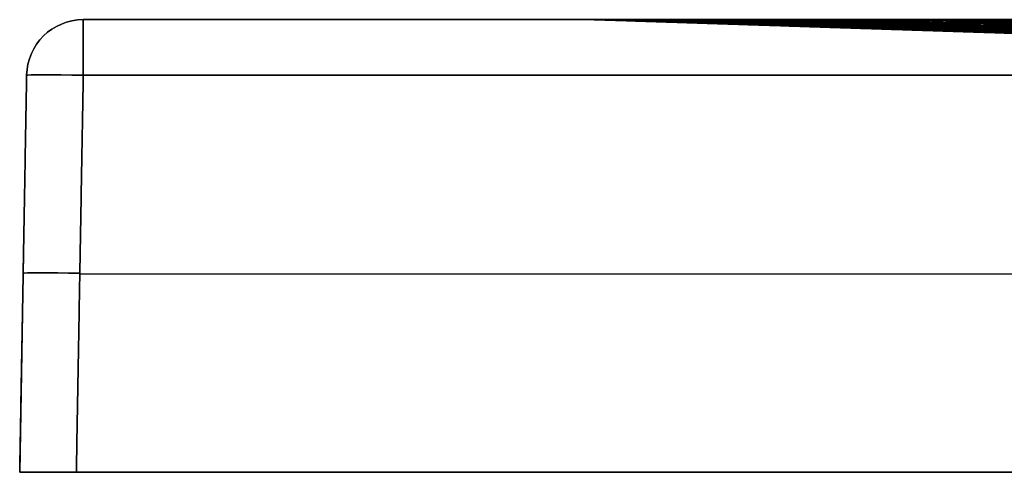
# Model space of a CAD drawing. Units: millimetres. Extents: x -700 to 701, y -40 to 0.
# Drawn here: x -700 to -614, y -40 to 0 of the extents above; entities that cross this region are included whole.
import ezdxf

# ---------------------------------------------------------------- set-up
doc = ezdxf.new("R2010")
doc.units = ezdxf.units.MM
doc.layers.add('Default', color=7, linetype='Continuous')

# ---------------------------------------------------------------- blocks, each defined once
blk = doc.blocks.new('47140711')
at = {"layer": 'Default'}
for p, q in [((-695.087, 0, -155), (-650.163, 0, -155)), ((-700.086, -4.913, -155), (-700.698, -40, -155)), ((-700.392, -22.456, -500.393), (-700.392, -22.456, 190.393)), ((-695.393, -22.456, -505.392), (695.393, -22.456, -505.392)), ((-695.393, -22.456, 195.392), (695.393, -22.456, 195.392)), ((-700.698, -40, -155), (700.698, -40, -155))]:
    blk.add_line(p, q, dxfattribs=at)
for centre in [(-695.087, -5, -155), (-695.087, -5, 190.087)]:
    blk.add_arc(centre, 5, 90, 179, dxfattribs=at)
at = {"layer": 'Default', "extrusion": (1, 0, 0)}
for centre, start, end in [((-5, -500.087, -695.087), 271, 0), ((-5, 190.087, -695.087), 360, 89)]:
    blk.add_arc(centre, 5, start, end, dxfattribs=at)
at = {"layer": 'Default', "extrusion": (0.000123585, 6.21892e-13, 1)}
blk.add_arc((-650.169, -10, 44.92), 10, 88.13181, 90, dxfattribs=at)
at = {"layer": 'Default', "extrusion": (-0.000917496, 8.70269e-12, 1)}
blk.add_arc((-650.488, -10, -354.404), 10, 88.14321, 90, dxfattribs=at)
at = {"layer": 'Default', "extrusion": (0, 0, -1)}
blk.add_arc((695.087, -5, 500.087), 5, 1, 90, dxfattribs=at)
at = {"layer": 'Default', "extrusion": (-0.01745, -0.999695, 0.01745)}
blk.add_arc((-694.893, 189.759, 20.445), 5, 90.01745, 180, dxfattribs=at)
at = {"layer": 'Default', "extrusion": (-0.01745, -0.999695, -0.01745)}
blk.add_arc((-694.893, -499.711, 25.854), 5, 180, 269.98255, dxfattribs=at)
at = {"layer": 'Default', "extrusion": (0.01745, 0.999695, -0.01745)}
blk.add_arc((694.893, 189.759, -37.95), 5, 360, 89.98255, dxfattribs=at)
at = {"layer": 'Default', "extrusion": (0.01745, 0.999695, 0.01745)}
blk.add_arc((694.893, -499.711, -43.359), 5, 270.01745, 0, dxfattribs=at)
at = {"layer": 'Default'}
for points, knots in [([(-650.163, 0, 45), (-650.165, 0, 28.333), (-650.163, 0, 11.667), (-650.163, 0, -21.667), (-650.163, 0, -71.667), (-650.163, 0, -121.667), (-650.163, 0, -188.333), (-650.163, 0, -238.334), (-650.163, 0, -288.334), (-650.162, 0, -313.334), (-650.162, 0, -321.667), (-650.162, 0, -334.167), (-650.162, 0, -340.417), (-650.162, 0, -346.667), (-650.162, 0, -350.834), (-650.164, 0, -352.917), (-650.162, 0, -355)], [0, 0, 0, 0, 50.000042, 50.000042, 100.000085, 200.000169, 200.000169, 300.000254, 350.000296, 350.000296, 375.000318, 375.000318, 387.500328, 393.750333, 393.750333, 400.000339, 400.000339, 400.000339, 400.000339]), ([(-550.077, 0, 145.979), (-553.377, 0, 145.835), (-556.656, 0, 145.576), (-563.162, 0, 144.784), (-566.39, 0, 144.251), (-572.792, 0, 142.892), (-575.966, 0, 142.065), (-579.897, 0, 140.839), (-580.681, 0, 140.584), (-582.247, 0, 140.055), (-583.028, 0, 139.78), (-585.354, 0, 138.93), (-586.884, 0, 138.329), (-594.437, 0, 135.152), (-600.164, 0, 132.065), (-608.285, 0, 126.622), (-610.914, 0, 124.671), (-614.733, 0, 121.532), (-615.989, 0, 120.448), (-618.431, 0, 118.232), (-619.621, 0, 117.097), (-623.096, 0, 113.618), (-625.289, 0, 111.197), (-629.43, 0, 106.153), (-631.378, 0, 103.531), (-634.113, 0, 99.445), (-634.994, 0, 98.057), (-636.691, 0, 95.23), (-637.51, 0, 93.787), (-639.844, 0, 89.425), (-641.247, 0, 86.462), (-643.751, 0, 80.427), (-644.854, 0, 77.355), (-646.759, 0, 71.103), (-647.562, 0, 67.922), (-648.534, 0, 63.068), (-648.819, 0, 61.435), (-649.307, 0, 58.167), (-649.51, 0, 56.53), (-649.999, 0, 51.607), (-650.163, 0, 48.311), (-650.163, 0, 45)], [0, 0, 0, 0, 9.84592, 9.84592, 19.69184, 19.69184, 29.53776, 29.53776, 31.99924, 31.99924, 34.46072, 34.46072, 39.38368, 39.38368, 59.07552, 59.07552, 68.92144, 68.92144, 73.8444, 73.8444, 78.76736, 78.76736, 88.61328, 88.61328, 98.4592, 98.4592, 103.38216, 103.38216, 108.30512, 108.30512, 118.15104, 118.15104, 127.99696, 127.99696, 137.84288, 137.84288, 142.76584, 142.76584, 147.6888, 147.6888, 157.534721, 157.534721, 157.534721, 157.534721]), ([(-650.162, 0, -355), (-650.159, 0, -358.307), (-649.993, 0, -361.585), (-649.347, 0, -368.089), (-648.866, 0, -371.314), (-647.592, 0, -377.709), (-646.799, 0, -380.881), (-645.368, 0, -385.596), (-644.851, 0, -387.164), (-643.738, 0, -390.274), (-643.145, 0, -391.809), (-641.26, 0, -396.355), (-639.863, 0, -399.307), (-636.79, 0, -405.058), (-635.115, 0, -407.856), (-632.392, 0, -411.937), (-631.45, 0, -413.278), (-629.983, 0, -415.259), (-629.485, 0, -415.915), (-628.471, 0, -417.216), (-627.954, 0, -417.862), (-625.338, 0, -421.053), (-623.136, 0, -423.482), (-618.521, 0, -428.103), (-616.107, 0, -430.294), (-611.069, 0, -434.439), (-608.444, 0, -436.392), (-605.028, 0, -438.682), (-604.338, 0, -439.132), (-602.944, 0, -440.017), (-602.241, 0, -440.452), (-600.121, 0, -441.726), (-598.692, 0, -442.538), (-594.36, 0, -444.86), (-591.411, 0, -446.26), (-585.392, 0, -448.765), (-582.322, 0, -449.872), (-577.627, 0, -451.309), (-576.047, 0, -451.751), (-572.855, 0, -452.559), (-571.24, 0, -452.926), (-566.389, 0, -453.904), (-563.137, 0, -454.395), (-556.596, 0, -455.057), (-553.308, 0, -455.229), (-550.001, 0, -455.24)], [-157.377665, -157.377665, -157.377665, -157.377665, -147.541561, -147.541561, -137.705457, -137.705457, -127.869352, -127.869352, -122.9513, -122.9513, -118.033248, -118.033248, -108.197144, -108.197144, -98.36104, -98.36104, -93.442988, -93.442988, -90.983962, -90.983962, -88.524936, -88.524936, -78.688832, -78.688832, -68.852728, -68.852728, -59.016624, -59.016624, -56.557598, -56.557598, -54.098572, -54.098572, -49.18052, -49.18052, -39.344416, -39.344416, -29.508312, -29.508312, -24.59026, -24.59026, -19.672208, -19.672208, -9.836104, -9.836104, 0, 0, 0, 0]), ([(-649.838, -0.005, -355), (-649.841, -0.005, -358.296), (-649.681, -0.005, -361.565), (-649.046, -0.005, -368.048), (-648.571, -0.004, -371.264), (-647.307, -0.004, -377.64), (-646.52, -0.004, -380.802), (-645.098, -0.004, -385.504), (-644.583, -0.004, -387.067), (-643.476, -0.004, -390.169), (-642.886, -0.004, -391.699), (-641.009, -0.004, -396.232), (-639.618, -0.004, -399.176), (-636.556, -0.004, -404.909), (-634.887, -0.004, -407.699), (-632.174, -0.004, -411.767), (-631.234, -0.004, -413.103), (-629.772, -0.004, -415.079), (-629.275, -0.004, -415.732), (-628.265, -0.004, -417.029), (-627.749, -0.004, -417.673), (-625.141, -0.004, -420.854), (-622.946, -0.004, -423.275), (-618.343, -0.004, -427.879), (-615.936, -0.004, -430.062), (-610.912, -0.004, -434.191), (-608.294, -0.004, -436.136), (-604.886, -0.005, -438.415), (-604.198, -0.005, -438.864), (-602.808, -0.005, -439.745), (-602.106, -0.005, -440.177), (-599.991, -0.005, -441.445), (-598.566, -0.005, -442.252), (-594.244, -0.005, -444.562), (-591.302, -0.005, -445.952), (-585.298, -0.006, -448.439), (-582.237, -0.006, -449.535), (-577.553, -0.006, -450.957), (-575.976, -0.007, -451.393), (-572.792, -0.007, -452.19), (-571.181, -0.007, -452.551), (-566.342, -0.008, -453.51), (-563.098, -0.008, -453.986), (-556.575, -0.01, -454.617), (-553.296, -0.01, -454.772), (-550, -0.011, -454.762)], [0, 0, 0, 0, 9.805072, 9.805072, 19.610143, 19.610143, 29.415215, 29.415215, 34.31775, 34.31775, 39.220286, 39.220286, 49.025358, 49.025358, 58.830429, 58.830429, 63.732965, 63.732965, 66.184233, 66.184233, 68.635501, 68.635501, 78.440572, 78.440572, 88.245644, 88.245644, 98.050715, 98.050715, 100.501983, 100.501983, 102.953251, 102.953251, 107.855787, 107.855787, 117.660858, 117.660858, 127.46593, 127.46593, 132.368466, 132.368466, 137.271001, 137.271001, 147.076073, 147.076073, 156.881144, 156.881144, 156.881144, 156.881144]), ([(-649.837, -0.005, 45), (-649.835, -0.005, 28.333), (-649.837, -0.005, 11.667), (-649.837, -0.005, -21.667), (-649.837, -0.005, -71.667), (-649.837, -0.005, -121.667), (-649.837, -0.005, -188.333), (-649.837, -0.005, -238.333), (-649.838, -0.005, -296.667), (-649.838, -0.005, -325.833), (-649.838, -0.005, -340.417), (-649.838, -0.005, -346.667), (-649.838, -0.005, -350.833), (-649.836, -0.005, -352.917), (-649.838, -0.005, -355)], [0, 0, 0, 0, 50, 50, 100, 200.000001, 200.000001, 300.000001, 350.000001, 375.000001, 387.500001, 393.750001, 393.750001, 400.000001, 400.000001, 400.000001, 400.000001]), ([(-550, -0.156, 144.222), (-551.647, -0.138, 144.249), (-553.288, -0.124, 144.235), (-556.558, -0.1, 144.134), (-558.186, -0.09, 144.038), (-563.053, -0.066, 143.635), (-566.272, -0.056, 143.199), (-572.66, -0.04, 141.999), (-575.828, -0.035, 141.235), (-579.758, -0.03, 140.073), (-580.542, -0.029, 139.83), (-582.107, -0.027, 139.324), (-582.888, -0.026, 139.06), (-585.213, -0.024, 138.241), (-586.742, -0.023, 137.66), (-591.268, -0.019, 135.806), (-594.205, -0.018, 134.429), (-599.921, -0.015, 131.397), (-602.7, -0.014, 129.742), (-608.102, -0.012, 126.156), (-610.724, -0.011, 124.225), (-614.535, -0.01, 121.113), (-615.788, -0.01, 120.038), (-618.224, -0.009, 117.838), (-619.41, -0.009, 116.713), (-622.875, -0.008, 113.259), (-625.061, -0.008, 110.853), (-629.188, -0.007, 105.841), (-631.13, -0.007, 103.234), (-633.856, -0.007, 99.171), (-634.733, -0.007, 97.791), (-636.425, -0.006, 94.978), (-637.241, -0.006, 93.543), (-639.566, -0.006, 89.205), (-640.963, -0.006, 86.257), (-643.457, -0.006, 80.253), (-644.555, -0.006, 77.196), (-646.452, -0.005, 70.975), (-647.251, -0.005, 67.811), (-648.218, -0.005, 62.98), (-648.502, -0.005, 61.354), (-648.988, -0.005, 58.103), (-649.19, -0.005, 56.474), (-649.675, -0.005, 51.575), (-649.837, -0.005, 48.295), (-649.837, -0.005, 45)], [0, 0, 0, 0, 4.896723, 4.896723, 9.793445, 9.793445, 19.58689, 19.58689, 29.380336, 29.380336, 31.828697, 31.828697, 34.277058, 34.277058, 39.173781, 39.173781, 48.967226, 48.967226, 58.760671, 58.760671, 68.554116, 68.554116, 73.450839, 73.450839, 78.347562, 78.347562, 88.141007, 88.141007, 97.934452, 97.934452, 102.831175, 102.831175, 107.727897, 107.727897, 117.521342, 117.521342, 127.314788, 127.314788, 137.108233, 137.108233, 142.004955, 142.004955, 146.901678, 146.901678, 156.695123, 156.695123, 156.695123, 156.695123])]:
    blk.add_open_spline(points, degree=3, knots=knots, dxfattribs=at)
for points, weights, degree in [([(-649.837, -0.005, -5), (-650, 0, -5), (-650.163, 0, -5)], [1, 0.999867178512, 1], 2), ([(-649.837, -0.005, -55), (-650, 0, -55), (-650.163, 0, -55)], [1, 0.999867278882, 1], 2), ([(-649.837, -0.005, -155), (-650, 0, -155), (-650.163, 0, -155)], [1, 0.999867505504, 1], 2), ([(-649.837, -0.005, -255), (-650, 0, -255), (-650.163, 0, -255)], [1, 0.99986782716, 1], 2), ([(-649.838, -0.005, -342.5), (-650, 0, -342.5), (-650.162, 0, -342.5)], [1, 0.999868405342, 1], 2), ([(-649.363, -0.005, -364.807), (-649.517, 0, -364.822), (-649.67, 0, -364.837)], [0.999999999912, 0.999881466497, 1], 2), ([(-647.939, -0.004, -374.454), (-648.084, 0, -374.483), (-648.229, 0, -374.511)], [1, 0.999890666624, 1], 2), ([(-644.027, -0.004, -388.623), (-644.161, 0, -388.671), (-644.294, 0, -388.719)], [0.999999999923, 0.999899594976, 1], 2), ([(-642.257, -0.004, -393.217), (-642.387, 0, -393.271), (-642.517, 0, -393.324)], [1, 0.999901495921, 1], 2), ([(-638.082, -0.004, -402.052), (-638.204, 0, -402.117), (-638.326, 0, -402.183)], [1.00000000065, 0.999903857013, 1], 2), ([(-630.249, -0.004, -414.434), (-630.36, 0, -414.516), (-630.472, 0, -414.599)], [0.999999999997, 0.999904102349, 1], 2), ([(-628.759, -0.004, -416.395), (-628.868, 0, -416.48), (-628.978, 0, -416.565)], [0.999999999462, 0.999903760201, 1], 2), ([(-627.216, -0.004, -418.324), (-627.323, 0, -418.412), (-627.431, 0, -418.5)], [1.00000000001, 0.999903303643, 1], 2), ([(-620.484, -0.009, 115.642), (-620.632, 0, 115.79), (-620.779, 0, 115.938)], [1.00000000016, 0.999781605517, 1], 2), ([(-649.838, -0.005, -305), (-650, 0, -305), (-650.162, 0, -305)], [1, 0.999868082563, 1], 2), ([(-649.838, -0.005, -330), (-650, 0, -330), (-650.162, 0, -330)], [1, 0.999868274406, 1], 2), ([(-649.838, -0.005, -348.75), (-650, 0, -348.75), (-650.162, 0, -348.75)], [1, 0.99986848773, 1], 2), ([(-649.35, -0.005, 54.857), (-649.511, 0, 54.873), (-649.673, 0, 54.889)], [1.00000000015, 0.999867966724, 1], 2), ([(-648.741, -0.005, 59.753), (-648.902, 0, 59.777), (-649.063, 0, 59.801)], [0.999999999818, 0.999867517908, 1], 2), ([(-647.889, -0.005, 64.622), (-648.05, 0, 64.654), (-648.21, 0, 64.686)], [0.999999998987, 0.999866463552, 1], 2), ([(-645.571, -0.004, -383.941), (-645.708, 0, -383.983), (-645.845, 0, -384.024)], [1, 0.999897175699, 1], 2), ([(-645.489, -0.006, 74.132), (-645.648, 0, 74.181), (-645.806, 0, 74.229)], [0.999999999891, 0.999862449874, 1], 2), ([(-644.829, -0.004, -386.288), (-644.965, 0, -386.332), (-645.1, 0, -386.377)], [0.999999999947, 0.999898448181, 1], 2), ([(-642.185, -0.006, 83.314), (-642.342, 0, 83.379), (-642.499, 0, 83.444)], [0.999999999387, 0.999855604179, 1], 2), ([(-637.978, -0.006, 92.167), (-638.133, 0, 92.25), (-638.288, 0, 92.333)], [1.00000000086, 0.999845264679, 1], 2), ([(-635.534, -0.006, 96.458), (-635.688, 0, 96.551), (-635.843, 0, 96.643)], [1.00000000021, 0.999838474016, 1], 2), ([(-633.07, -0.004, -410.423), (-633.185, 0, -410.5), (-633.3, 0, -410.577)], [0.999999999998, 0.999904452699, 1], 2), ([(-632.895, -0.007, 100.602), (-633.048, 0, 100.704), (-633.201, 0, 100.807)], [0.99999999934, 0.999830469135, 1], 2), ([(-627.058, -0.008, 108.428), (-627.209, 0, 108.551), (-627.36, 0, 108.675)], [0.999999999859, 0.999810033122, 1], 2), ([(-620.629, -0.004, -425.593), (-620.729, 0, -425.693), (-620.829, 0, -425.792)], [0.999999999997, 0.99990032272, 1], 2), ([(-616.918, -0.009, 119.018), (-617.064, 0, 119.179), (-617.21, 0, 119.34)], [1.00000000181, 0.999763203058, 1], 2), ([(-695.699, -40, -505.698), (-698.628, -40, -505.698), (-700.698, -40, -503.628), (-700.698, -40, -500.699)], [1, 0.804809640383, 0.804809640383, 1], 3), ([(-700.698, -40, 190.699), (-700.698, -40, 193.628), (-698.628, -40, 195.698), (-695.699, -40, 195.698)], [1, 0.804809640383, 0.804809640383, 1], 3)]:
    blk.add_rational_spline(points, weights, degree=degree, dxfattribs=at)
for points in [[(695.087, 0, -500.087), (0, 0, -500.087), (-695.087, 0, -500.087)], [(-695.087, 0, -500.087), (-695.087, 0, -155), (-695.087, 0, 190.087)], [(-695.087, 0, 190.087), (0, 0, 190.087), (695.087, 0, 190.087)], [(-649.838, -0.005, -265.481), (-597.524, -1.707, -243.045), (-545.211, -3.408, -220.609)], [(-649.838, -0.005, -291.332), (-600.184, -1.619, -267.952), (-550.531, -3.234, -244.572)], [(-649.838, -0.005, -315.05), (-596.879, -1.726, -288.097), (-543.92, -3.446, -261.143)], [(-649.838, -0.005, -336.34), (-598.62, -1.668, -308.555), (-547.402, -3.331, -280.771)], [(-649.838, -0.005, -354.908), (-599.51, -1.638, -326.192), (-549.182, -3.27, -297.476)], [(-649.837, -0.005, 44.987), (-599.603, -1.644, 41.115), (-549.369, -3.282, 37.242)], [(-649.837, -0.005, 11.324), (-456.375, -6.315, 6.383), (-262.913, -12.624, 1.442)], [(-649.837, -0.005, -9.375), (-600.805, -1.604, -9), (-551.774, -3.203, -8.625)], [(-649.837, -0.005, -32.867), (-517.398, -4.323, -26.797), (-384.958, -8.641, -20.728)], [(-649.837, -0.005, -59.159), (-600.841, -1.602, -54.802), (-551.845, -3.199, -50.445)], [(-649.837, -0.005, -87.646), (-554.615, -3.108, -74.709), (-459.392, -6.212, -61.772)], [(-649.837, -0.005, -117.565), (-598.929, -1.664, -108.133), (-548.021, -3.322, -98.702)], [(-649.837, -0.005, -148.157), (-600.231, -1.621, -136.458), (-550.626, -3.237, -124.76)], [(-649.837, -0.005, -178.715), (-579.165, -2.306, -158.48), (-508.492, -4.608, -138.246)], [(-649.837, -0.005, -208.746), (-600.191, -1.621, -192.073), (-550.545, -3.237, -175.401)], [(-649.837, -0.005, -237.814), (-576.368, -2.396, -209.63), (-502.898, -4.786, -181.446)], [(-649.836, -0.005, 29.391), (-600.033, -1.63, 26.709), (-550.23, -3.254, 24.027)], [(-649.808, -0.005, 47.408), (-598.643, -1.674, 43.291), (-547.478, -3.343, 39.173)], [(-649.759, -0.005, -359.06), (-598.275, -1.675, -329.374), (-546.79, -3.344, -299.688)], [(-649.731, -0.005, 49.618), (-597.215, -1.719, 45.234), (-544.7, -3.432, 40.85)], [(-649.541, -0.005, -362.782), (-596.644, -1.72, -331.996), (-543.747, -3.436, -301.209)], [(-649.467, -0.005, 53.591), (-577.183, -2.364, 47.178), (-504.9, -4.724, 40.764)], [(-649.218, -0.005, -366.193), (-594.356, -1.784, -333.992), (-539.494, -3.564, -301.791)], [(-649.097, -0.005, 57.14), (-557.641, -2.992, 48.615), (-466.185, -5.978, 40.09)], [(-648.811, -0.005, -369.365), (-580.267, -2.229, -328.819), (-511.723, -4.453, -288.274)], [(-648.645, -0.005, 60.384), (-538.213, -3.614, 49.656), (-427.781, -7.223, 38.927)], [(-648.127, -0.005, 63.396), (-536.366, -3.66, 52.147), (-424.606, -7.315, 40.897)], [(-647.794, -0.004, -375.169), (-579.582, -2.22, -334.25), (-511.37, -4.435, -293.332)], [(-647.555, -0.005, 66.223), (-517.494, -4.262, 52.721), (-387.433, -8.519, 39.22)], [(-646.934, -0.005, 68.896), (-515.754, -4.303, 54.905), (-384.573, -8.6, 40.913)], [(-646.562, -0.004, -380.432), (-578.002, -2.234, -338.791), (-509.441, -4.463, -297.15)], [(-646.27, -0.005, 71.441), (-497.076, -4.898, 55.142), (-347.882, -9.79, 38.843)], [(-645.567, -0.006, 73.875), (-495.609, -4.927, 57.139), (-345.652, -9.849, 40.403)], [(-645.153, -0.004, -385.287), (-598.4, -1.527, -356.573), (-551.647, -3.049, -327.858)], [(-644.829, -0.006, 76.212), (-493.203, -4.987, 58.964), (-341.577, -9.969, 41.716)], [(-643.592, -0.004, -389.819), (-597.563, -1.505, -361.261), (-551.533, -3.007, -332.703)], [(-643.254, -0.006, 80.637), (-473.981, -5.578, 60.749), (-304.709, -11.151, 40.861)], [(-641.894, -0.004, -394.084), (-595.903, -1.507, -365.284), (-549.912, -3.009, -336.484)], [(-641.559, -0.006, 84.784), (-454.245, -6.185, 62.196), (-266.931, -12.363, 39.608)], [(-640.07, -0.004, -398.122), (-593.611, -1.524, -368.779), (-547.152, -3.045, -339.436)], [(-639.755, -0.006, 88.698), (-434.215, -6.799, 63.387), (-228.676, -13.593, 38.077)], [(-638.129, -0.004, -401.963), (-590.588, -1.563, -371.697), (-543.047, -3.122, -341.432)], [(-637.846, -0.006, 92.413), (-431.45, -6.841, 66.563), (-225.054, -13.676, 40.712)], [(-636.076, -0.004, -405.628), (-585.006, -1.682, -372.873), (-533.935, -3.359, -340.117)], [(-635.837, -0.006, 95.954), (-411.756, -7.441, 67.493), (-187.676, -14.876, 39.033)], [(-633.914, -0.004, -409.137), (-572.875, -2.013, -369.708), (-511.835, -4.023, -330.279)], [(-633.73, -0.007, 99.34), (-408.429, -7.496, 70.381), (-183.129, -14.985, 41.421)], [(-631.645, -0.004, -412.501), (-571.378, -1.992, -373.303), (-511.11, -3.98, -334.104)], [(-631.527, -0.007, 102.586), (-389.215, -8.076, 71.113), (-146.903, -16.146, 39.639)], [(-629.226, -0.007, 105.705), (-385.339, -8.144, 73.728), (-141.452, -16.28, 41.751)], [(-626.828, -0.008, 108.706), (-366.675, -8.702, 74.305), (-106.523, -17.397, 39.905)], [(-626.789, -0.004, -418.841), (-589.304, -1.246, -394.136), (-551.82, -2.488, -369.431)], [(-624.329, -0.008, 111.597), (-362.533, -8.773, 76.709), (-100.737, -17.539, 41.821)], [(-621.727, -0.008, 114.384), (-339.538, -9.474, 76.506), (-57.349, -18.939, 38.629)], [(-621.5, -0.004, -424.711), (-585.603, -1.2, -400.749), (-549.707, -2.395, -376.788)], [(-619.016, -0.009, 117.072), (-337.365, -9.473, 79.008), (-55.715, -18.937, 40.944)], [(-618.686, -0.004, -427.483), (-582.923, -1.198, -403.461), (-547.16, -2.393, -379.438)], [(-616.192, -0.01, 119.665), (-335.09, -9.473, 81.426), (-53.989, -18.936, 43.188)], [(-615.754, -0.004, -430.152), (-579.627, -1.214, -405.733), (-543.5, -2.424, -381.315)], [(-700.698, -40, 190.699), (-700.392, -22.456, 190.393), (-700.086, -4.913, 190.087)], [(-700.086, -4.913, -500.087), (-700.392, -22.456, -500.393), (-700.698, -40, -500.699)], [(-700.086, -4.913, 190.087), (-700.086, -4.913, -155), (-700.086, -4.913, -500.087)], [(-695.087, -4.913, 195.086), (-695.393, -22.456, 195.392), (-695.699, -40, 195.698)], [(-695.699, -40, -505.698), (-695.393, -22.456, -505.392), (-695.087, -4.913, -505.086)], [(-695.087, -4.913, -505.086), (0, -4.913, -505.086), (695.087, -4.913, -505.086)], [(695.087, -4.913, 195.086), (0, -4.913, 195.086), (-695.087, -4.913, 195.086)], [(-700.698, -40, -500.699), (-700.698, -40, -155), (-700.698, -40, 190.699)], [(695.699, -40, -505.698), (0, -40, -505.698), (-695.699, -40, -505.698)], [(-695.699, -40, 195.698), (0, -40, 195.698), (695.699, -40, 195.698)]]:
    blk.add_open_spline(points, degree=2, dxfattribs=at)
for points, weights, knots in [([(-550.038, -0.039, 145.099), (-551.68, -0.035, 145.077), (-553.318, -0.031, 145.02), (-556.582, -0.025, 144.838), (-558.21, -0.023, 144.709), (-563.074, -0.016, 144.213), (-566.295, -0.014, 143.73), (-572.684, -0.01, 142.455), (-575.853, -0.009, 141.662), (-579.779, -0.007, 140.471), (-580.562, -0.007, 140.223), (-582.126, -0.007, 139.706), (-582.906, -0.007, 139.438), (-585.229, -0.006, 138.606), (-586.758, -0.006, 138.016), (-591.286, -0.005, 136.14), (-594.225, -0.004, 134.749), (-599.949, -0.004, 131.694), (-602.733, -0.003, 130.029), (-608.144, -0.003, 126.425), (-610.771, -0.003, 124.485), (-614.589, -0.003, 121.362), (-615.843, -0.002, 120.283), (-618.285, -0.002, 118.075), (-619.474, -0.002, 116.946), (-622.948, -0.002, 113.479), (-625.14, -0.002, 111.066), (-629.279, -0.002, 106.037), (-631.226, -0.002, 103.422), (-633.96, -0.002, 99.346), (-634.84, -0.002, 97.962), (-636.537, -0.002, 95.141), (-637.356, -0.002, 93.701), (-639.689, -0.002, 89.349), (-641.09, -0.001, 86.391), (-643.594, -0.001, 80.368), (-644.696, -0.001, 77.301), (-646.6, -0.001, 71.06), (-647.402, -0.001, 67.885), (-648.374, -0.001, 63.039), (-648.659, -0.001, 61.408), (-649.146, -0.001, 58.146), (-649.349, -0.001, 56.511), (-649.837, -0.001, 51.597), (-650, -0.001, 48.306), (-650, -0.001, 45)], [0.998047316621, 0.998265915091, 0.998441870567, 0.998748708879, 0.998866860902, 0.999173524635, 0.999301620031, 0.99949606669, 0.99956138541, 0.999625109063, 0.999637035789, 0.999659286307, 0.999669592993, 0.999698162759, 0.999714781163, 0.99975826202, 0.999780041795, 0.999815730147, 0.999829655841, 0.999853079206, 0.999862510491, 0.999874569334, 0.999878246606, 0.999884958, 0.999888002282, 0.999896404717, 0.99990103117, 0.999909002397, 0.999912345125, 0.999916679387, 0.99991800827, 0.999920466291, 0.999921599516, 0.99992469926, 0.999926391723, 0.999929212543, 0.99993033257, 0.999932117624, 0.999932775914, 0.9999334596, 0.999933634378, 0.999933883801, 0.999933958238, 0.999934034261, 0.999933891292, 0.999933554083], [0, 0, 0, 0, 4.922193, 4.922193, 9.844386, 9.844386, 19.688772, 19.688772, 29.533157, 29.533157, 31.994254, 31.994254, 34.45535, 34.45535, 39.377543, 39.377543, 49.221929, 49.221929, 59.066315, 59.066315, 68.9107, 68.9107, 73.832893, 73.832893, 78.755086, 78.755086, 88.599472, 88.599472, 98.443858, 98.443858, 103.366051, 103.366051, 108.288244, 108.288244, 118.132629, 118.132629, 127.977015, 127.977015, 137.821401, 137.821401, 142.743594, 142.743594, 147.665787, 147.665787, 157.510173, 157.510173, 157.510173, 157.510173]), ([(-650, -0.001, 45), (-650, -0.001, 28.333), (-650, -0.001, 11.667), (-650, -0.001, -21.667), (-650, -0.001, -38.333), (-650, -0.001, -88.333), (-650, -0.001, -121.667), (-650, -0.001, -188.333), (-650, -0.001, -221.667), (-650, -0.001, -271.667), (-650, -0.001, -288.334), (-650, -0.001, -313.334), (-650, -0.001, -321.667), (-650, -0.001, -334.167), (-650, -0.001, -338.334), (-650, -0.001, -344.584), (-650, -0.001, -346.667), (-650, -0.001, -350.834), (-650, -0.001, -352.917), (-650, -0.001, -355)], [0.999933553903, 0.999933542639, 0.999933589256, 0.999933589256, 0.999933639441, 0.999933639441, 0.999933752752, 0.999933752752, 0.999933982707, 0.999933879016, 0.999933987673, 0.999934068086, 0.999934098589, 0.99993415651, 0.999934177648, 0.999934215183, 0.999934228735, 0.999934258995, 0.999934222204, 0.999934362517], [0, 0, 0, 0, 50.000042, 50.000042, 100.000085, 100.000085, 200.000169, 200.000169, 300.000254, 300.000254, 350.000296, 350.000296, 375.000318, 375.000318, 387.500328, 387.500328, 393.750333, 393.750333, 400.000339, 400.000339, 400.000339, 400.000339]), ([(-650, -0.001, -355), (-650, -0.001, -358.301), (-649.837, -0.001, -361.575), (-649.196, -0.001, -368.069), (-648.719, -0.001, -371.289), (-647.449, -0.001, -377.676), (-646.659, -0.001, -380.843), (-645.47, -0.001, -384.768), (-645.222, -0.001, -385.551), (-644.707, -0.001, -387.114), (-644.439, -0.001, -387.895), (-643.605, -0.001, -390.224), (-643.014, -0.001, -391.757), (-641.133, -0.001, -396.297), (-639.738, -0.001, -399.246), (-636.67, -0.001, -404.989), (-634.998, -0.001, -407.783), (-632.279, -0.001, -411.858), (-631.337, -0.001, -413.197), (-629.872, -0.001, -415.176), (-629.375, -0.001, -415.831), (-628.362, -0.001, -417.13), (-627.846, -0.001, -417.775), (-625.233, -0.001, -420.961), (-623.034, -0.001, -423.386), (-618.424, -0.001, -427.999), (-616.013, -0.001, -430.186), (-610.98, -0.001, -434.323), (-608.358, -0.001, -436.272), (-604.945, -0.001, -438.556), (-604.256, -0.001, -439.006), (-602.864, -0.001, -439.889), (-602.161, -0.001, -440.322), (-600.044, -0.001, -441.593), (-598.616, -0.001, -442.402), (-594.289, -0.001, -444.717), (-591.343, -0.001, -446.112), (-585.332, -0.001, -448.607), (-582.266, -0.002, -449.708), (-577.577, -0.002, -451.136), (-575.999, -0.002, -451.575), (-572.812, -0.002, -452.377), (-571.2, -0.002, -452.741), (-566.356, -0.002, -453.708), (-563.109, -0.002, -454.192), (-556.581, -0.002, -454.837), (-553.299, -0.003, -455), (-550.001, -0.003, -455.001)], [0.999934362517, 0.999936864529, 0.999938925705, 0.999942540748, 0.999944046526, 0.999946620098, 0.99994769187, 0.999948811845, 0.999949022647, 0.999949425507, 0.999949617227, 0.999950157952, 0.999950473135, 0.999951297611, 0.999951685631, 0.999952171706, 0.999952270661, 0.999952204193, 0.999952146419, 0.999952003551, 0.99995194653, 0.999951813402, 0.999951737173, 0.999951310421, 0.999950818043, 0.999949504675, 0.999948681892, 0.999946635617, 0.999945413016, 0.999943554939, 0.999943166115, 0.999942353709, 0.999941930332, 0.999940606033, 0.999939655321, 0.999936554849, 0.999934175644, 0.999928516336, 0.999925257096, 0.999919354009, 0.999917225158, 0.99991254997, 0.999909993865, 0.999901606546, 0.999895069864, 0.999878913996, 0.999869345941, 0.99985707979], [0, 0, 0, 0, 9.836081, 9.836081, 19.672161, 19.672161, 29.508242, 29.508242, 31.967262, 31.967262, 34.426282, 34.426282, 39.344322, 39.344322, 49.180403, 49.180403, 59.016484, 59.016484, 63.934524, 63.934524, 66.393544, 66.393544, 68.852564, 68.852564, 78.688645, 78.688645, 88.524725, 88.524725, 98.360806, 98.360806, 100.819826, 100.819826, 103.278846, 103.278846, 108.196887, 108.196887, 118.032967, 118.032967, 127.869048, 127.869048, 132.787088, 132.787088, 137.705128, 137.705128, 147.541209, 147.541209, 157.377289, 157.377289, 157.377289, 157.377289])]:
    blk.add_rational_spline(points, weights, degree=3, knots=knots, dxfattribs=at)

msp = doc.modelspace()

# ---------------------------------------------------------------- block references
msp.add_blockref('47140711', (0.291, 0.384))

doc.saveas('drawing.dxf')
